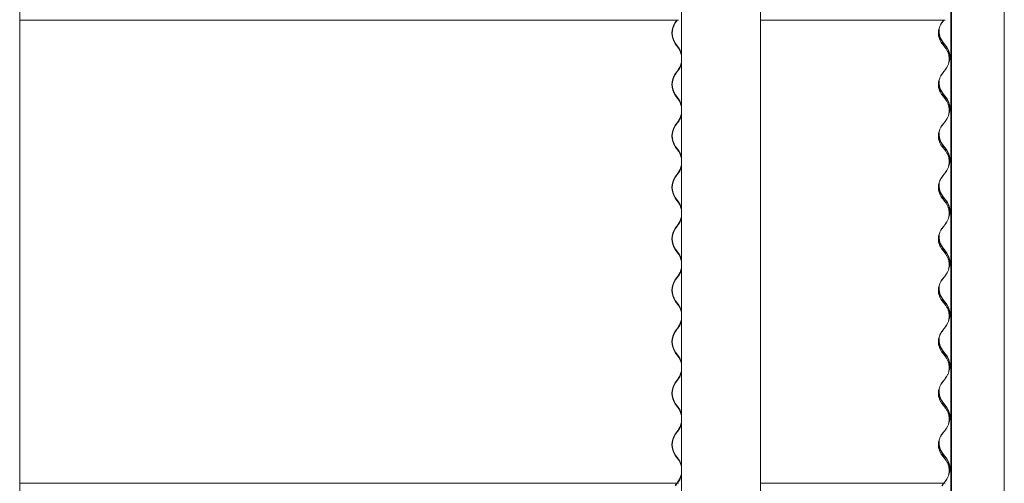
# Model space of a CAD drawing. Units: millimetres. Extents: x -5300 to 5300, y -40603 to 5300.
# Drawn here: x 3826 to 5284, y -37852 to -37166 of the extents above; entities that cross this region are included whole.
import ezdxf

# ---------------------------------------------------------------- set-up
doc = ezdxf.new("R2010")
doc.units = ezdxf.units.MM

msp = doc.modelspace()

# ---------------------------------------------------------------- linework, layer by layer
at = {"color": 7, "linetype": 'Continuous', "lineweight": 0}
for p, q in [((3826.3, -39908), (3826.3, -34268.9)), ((4805.9, -34268.9), (4805.9, -39805.5)), ((4923, -39908), (4923, -34268.9)), ((5204.9, -34268.9), (5204.9, -39908)), ((5205, -34268.9), (5205, -39908)), ((5205.9, -34268.9), (5205.9, -39908)), ((5284, -39908), (5284, -34268.9)), ((3826.3, -37166.3), (4801.8, -37166.3)), ((4799.2, -37166.3), (4797, -37169.5)), ((4797.4, -37169.9), (4799.9, -37166.3)), ((4923, -37166.3), (5196.5, -37166.3)), ((5191.7, -37169.9), (5194.5, -37166.3)), ((5191.8, -37169.9), (5194.5, -37166.3)), ((5191.7, -37200.8), (5191.2, -37200.1)), ((5192.2, -37198.2), (5197.8, -37205.4)), ((5198.2, -37205), (5192.7, -37197.8)), ((4797, -37201.2), (4802.1, -37208.4)), ((4802.5, -37208), (4797.4, -37200.8)), ((5197.3, -37208), (5191.8, -37200.8)), ((4799.5, -37242.1), (4797, -37245.7)), ((4797.4, -37246.1), (4799.9, -37242.5)), ((4802.1, -37238.5), (4799.5, -37242.1)), ((4799.9, -37242.5), (4802.5, -37238.9)), ((5191.7, -37246.1), (5194.5, -37242.5)), ((5191.8, -37246.1), (5194.5, -37242.5)), ((5194.5, -37242.5), (5197.3, -37238.9)), ((4797, -37277.4), (4802.1, -37284.6)), ((4802.5, -37284.2), (4797.4, -37277)), ((5191.7, -37277), (5191.2, -37276.3)), ((5197.3, -37284.2), (5191.8, -37277)), ((5192.2, -37274.4), (5197.8, -37281.6)), ((5198.2, -37281.2), (5192.7, -37274)), ((4802.1, -37314.7), (4799.5, -37318.3)), ((4799.9, -37318.7), (4802.5, -37315.1)), ((5194.5, -37318.7), (5197.3, -37315.1)), ((4799.5, -37318.3), (4797, -37321.9)), ((4797.4, -37322.3), (4799.9, -37318.7)), ((5191.7, -37322.3), (5194.5, -37318.7)), ((5191.8, -37322.3), (5194.5, -37318.7)), ((4797, -37353.6), (4802.1, -37360.8)), ((4802.5, -37360.4), (4797.4, -37353.2)), ((5191.7, -37353.2), (5191.2, -37352.5)), ((5197.3, -37360.4), (5191.8, -37353.2)), ((5192.2, -37350.6), (5197.8, -37357.8)), ((5198.2, -37357.4), (5192.7, -37350.2)), ((4799.5, -37394.5), (4797, -37398.1)), ((4797.4, -37398.5), (4799.9, -37394.9)), ((4802.1, -37390.9), (4799.5, -37394.5)), ((4799.9, -37394.9), (4802.5, -37391.3)), ((5191.7, -37398.5), (5194.5, -37394.9)), ((5191.8, -37398.5), (5194.5, -37394.9)), ((5194.5, -37394.9), (5197.3, -37391.3)), ((4797, -37429.8), (4802.1, -37437)), ((4802.5, -37436.6), (4797.4, -37429.4)), ((5191.7, -37429.4), (5191.2, -37428.7)), ((5197.3, -37436.6), (5191.8, -37429.4)), ((5192.2, -37426.8), (5197.8, -37434)), ((5198.2, -37433.6), (5192.7, -37426.4)), ((4799.5, -37470.7), (4797, -37474.3)), ((4797.4, -37474.7), (4799.9, -37471.1)), ((4802.1, -37467.1), (4799.5, -37470.7)), ((4799.9, -37471.1), (4802.5, -37467.5)), ((5191.7, -37474.7), (5194.5, -37471.1)), ((5191.8, -37474.7), (5194.5, -37471.1)), ((5194.5, -37471.1), (5197.3, -37467.5)), ((4797, -37506), (4802.1, -37513.2)), ((4802.5, -37512.8), (4797.4, -37505.6)), ((5191.7, -37505.6), (5191.2, -37504.9)), ((5197.3, -37512.8), (5191.8, -37505.6)), ((5192.2, -37503), (5197.8, -37510.2)), ((5198.2, -37509.8), (5192.7, -37502.6)), ((4799.5, -37546.9), (4797, -37550.5)), ((4797.4, -37550.9), (4799.9, -37547.3)), ((4802.1, -37543.3), (4799.5, -37546.9)), ((4799.9, -37547.3), (4802.5, -37543.7)), ((5191.7, -37550.9), (5194.5, -37547.3)), ((5191.8, -37550.9), (5194.5, -37547.3)), ((5194.5, -37547.3), (5197.3, -37543.7)), ((5192.2, -37579.2), (5197.8, -37586.4)), ((5198.2, -37586), (5192.7, -37578.8)), ((4797, -37582.2), (4802.1, -37589.4)), ((4802.5, -37589), (4797.4, -37581.8)), ((5191.7, -37581.8), (5191.2, -37581.1)), ((5197.3, -37589), (5191.8, -37581.8)), ((4799.5, -37623.1), (4797, -37626.7)), ((4802.1, -37619.5), (4799.5, -37623.1)), ((4799.9, -37623.5), (4802.5, -37619.9)), ((5194.5, -37623.5), (5197.3, -37619.9)), ((4797.4, -37627.1), (4799.9, -37623.5)), ((5191.7, -37627.1), (5194.5, -37623.5)), ((5191.8, -37627.1), (5194.5, -37623.5)), ((4797, -37658.4), (4802.1, -37665.6)), ((4802.5, -37665.2), (4797.4, -37658)), ((5191.7, -37658), (5191.2, -37657.3)), ((5197.3, -37665.2), (5191.8, -37658)), ((5192.2, -37655.4), (5197.8, -37662.6)), ((5198.2, -37662.2), (5192.7, -37655)), ((4802.1, -37695.7), (4799.5, -37699.3)), ((4799.9, -37699.7), (4802.5, -37696.1)), ((5194.5, -37699.7), (5197.3, -37696.1)), ((4799.5, -37699.3), (4797, -37702.9)), ((4797.4, -37703.3), (4799.9, -37699.7)), ((5191.7, -37703.3), (5194.5, -37699.7)), ((5191.8, -37703.3), (5194.5, -37699.7)), ((4797, -37734.6), (4802.1, -37741.8)), ((4802.5, -37741.4), (4797.4, -37734.2)), ((5191.7, -37734.2), (5191.2, -37733.5)), ((5197.3, -37741.4), (5191.8, -37734.2)), ((5192.2, -37731.6), (5197.8, -37738.8)), ((5198.2, -37738.4), (5192.7, -37731.2)), ((4799.5, -37775.5), (4797, -37779.1)), ((4797.4, -37779.5), (4799.9, -37775.9)), ((4802.1, -37771.9), (4799.5, -37775.5)), ((4799.9, -37775.9), (4802.5, -37772.3)), ((5191.7, -37779.5), (5194.5, -37775.9)), ((5191.8, -37779.5), (5194.5, -37775.9)), ((5194.5, -37775.9), (5197.3, -37772.3)), ((4797, -37810.8), (4802.1, -37818)), ((4802.5, -37817.6), (4797.4, -37810.4)), ((5191.7, -37810.4), (5191.2, -37809.7)), ((5197.3, -37817.6), (5191.8, -37810.4)), ((5192.2, -37807.8), (5197.8, -37815)), ((5198.2, -37814.6), (5192.7, -37807.4)), ((3826.3, -37852.1), (4801.8, -37852.1)), ((4799.2, -37852.1), (4797, -37855.3)), ((4797.4, -37855.7), (4799.9, -37852.1)), ((4800, -37851), (4799.5, -37851.7)), ((4799.5, -37851.7), (4799.9, -37852.1)), ((4799.9, -37852.1), (4800.7, -37851)), ((4802.1, -37848.1), (4800.3, -37850.5)), ((4801, -37850.5), (4802.5, -37848.5)), ((4923, -37852.1), (5196.5, -37852.1)), ((5191.7, -37855.7), (5194.5, -37852.1)), ((5191.8, -37855.7), (5194.5, -37852.1)), ((5194.5, -37852.1), (5195.3, -37851)), ((5195.7, -37850.5), (5197.3, -37848.5))]:
    msp.add_line(p, q, dxfattribs=at)
at = {"color": 7, "linetype": 'Continuous', "lineweight": 0, "flags": 128}
for points in [[(5189.6, -37173.2), (5190, -37172.4), (5191.7, -37169.9)], [(5197.2, -37238.9), (5198.9, -37236.4), (5200.1, -37234.1)], [(5189.6, -37249.4), (5190, -37248.6), (5191.7, -37246.1)], [(5197.2, -37315.1), (5198.9, -37312.6), (5200.1, -37310.3)], [(5189.6, -37325.6), (5190, -37324.8), (5191.7, -37322.3)], [(5197.2, -37391.3), (5198.9, -37388.8), (5200.1, -37386.5)], [(5189.6, -37401.8), (5190, -37401), (5191.7, -37398.5)], [(5197.2, -37467.5), (5198.9, -37465), (5200.1, -37462.7)], [(5189.6, -37478), (5190, -37477.2), (5191.7, -37474.7)], [(5197.2, -37543.7), (5198.9, -37541.2), (5200.1, -37538.9)], [(5189.6, -37554.2), (5190, -37553.4), (5191.7, -37550.9)], [(5197.2, -37619.9), (5198.9, -37617.4), (5200.1, -37615.1)], [(5189.6, -37630.4), (5190, -37629.6), (5191.7, -37627.1)], [(5197.2, -37696.1), (5198.9, -37693.6), (5200.1, -37691.3)], [(5189.6, -37706.6), (5190, -37705.8), (5191.7, -37703.3)], [(5197.2, -37772.3), (5198.9, -37769.8), (5200.1, -37767.5)], [(5189.6, -37782.8), (5190, -37782), (5191.7, -37779.5)], [(5197.2, -37848.5), (5198.9, -37846), (5200.1, -37843.7)]]:
    msp.add_lwpolyline(points, dxfattribs=at)
at = {"color": 7, "linetype": 'Continuous', "lineweight": 0}
for centre, radius, start, end in [((4819.6, -37185.3), 27.6, 145.084, 214.916), ((4819.5, -37185.3), 27, 145.084, 214.916), ((5212.9, -37182.3), 26, 175.9327, 217.4842), ((5212.9, -37182.3), 25.4, 165.1273, 217.4842), ((4781, -37223.2), 25.7, 14.7654, 35.1652), ((4781.1, -37223.1), 26.1, 18.7074, 35.2201), ((4779.9, -37223.2), 26.5, 11.0705, 31.4511), ((5178.1, -37220.4), 24.8, 349.6112, 37.4842), ((5178.1, -37220.4), 25.4, 337.9993, 37.4842), ((4779.9, -37223.7), 26.5, 327.7177, 348.9346), ((4781, -37223.7), 25.7, 324.8348, 345.2346), ((4781.1, -37223.8), 26.1, 324.7799, 341.2926), ((4819.6, -37261.5), 27.6, 145.084, 214.916), ((4819.5, -37261.5), 27, 145.084, 214.916), ((5212.9, -37258.5), 26, 175.9387, 217.4842), ((5212.9, -37258.5), 25.4, 165.1306, 217.4842), ((4781, -37299.4), 25.7, 14.7654, 35.1652), ((4781.1, -37299.3), 26.1, 18.7074, 35.2201), ((4779.9, -37299.4), 26.5, 11.0705, 31.4511), ((5178.1, -37296.6), 24.8, 349.6112, 37.4842), ((5178.1, -37296.6), 25.4, 337.9993, 37.4842), ((4781, -37299.9), 25.7, 324.8348, 345.2346), ((4779.9, -37299.9), 26.5, 327.7177, 348.9346), ((4781.1, -37300), 26.1, 324.7799, 341.2926), ((4819.6, -37337.7), 27.6, 145.084, 214.916), ((4819.5, -37337.7), 27, 145.084, 214.916), ((5212.9, -37334.7), 25.4, 165.1405, 217.4842), ((5212.9, -37334.7), 26, 175.9393, 217.4842), ((4781, -37375.6), 25.7, 14.7654, 35.1652), ((4781.1, -37375.5), 26.1, 18.7074, 35.2201), ((5178.1, -37372.8), 24.8, 349.6112, 37.4842), ((5178.1, -37372.8), 25.4, 337.9993, 37.4842), ((4779.9, -37375.6), 26.5, 11.0705, 31.4511), ((4781, -37376.1), 25.7, 324.8348, 345.2346), ((4779.9, -37376.1), 26.5, 327.7177, 348.9346), ((4781.1, -37376.2), 26.1, 324.7799, 341.2926), ((4819.6, -37413.9), 27.6, 145.084, 214.916), ((4819.5, -37413.9), 27, 145.084, 214.916), ((5212.9, -37410.9), 25.4, 165.1372, 217.4842), ((5212.9, -37410.9), 26, 175.945, 217.4842), ((5178.1, -37449), 25.4, 337.9993, 37.4842), ((4781, -37451.8), 25.7, 14.7654, 35.1652), ((4781.1, -37451.7), 26.1, 18.7074, 35.2201), ((4779.9, -37451.8), 26.5, 11.0705, 31.4511), ((5178.1, -37449), 24.8, 349.6112, 37.4842), ((4781, -37452.3), 25.7, 324.8348, 345.2346), ((4779.9, -37452.3), 26.5, 327.7177, 348.9346), ((4781.1, -37452.4), 26.1, 324.7799, 341.2926), ((4819.6, -37490.1), 27.6, 145.084, 214.916), ((4819.5, -37490.1), 27, 145.084, 214.916), ((5212.9, -37487.1), 26, 175.9448, 217.4842), ((5212.9, -37487.1), 25.4, 165.1339, 217.4842), ((4781, -37528), 25.7, 14.7654, 35.1652), ((4781.1, -37527.9), 26.1, 18.7074, 35.2201), ((4779.9, -37528), 26.5, 11.0705, 31.4511), ((5178.1, -37525.2), 24.8, 349.6112, 37.4842), ((5178.1, -37525.2), 25.4, 337.996, 37.4842), ((4781, -37528.5), 25.7, 324.8348, 345.2346), ((4779.9, -37528.5), 26.5, 327.7177, 348.9346), ((4781.1, -37528.6), 26.1, 324.7799, 341.2926), ((4819.6, -37566.3), 27.6, 145.084, 214.916), ((4819.5, -37566.3), 27, 145.084, 214.916), ((5212.9, -37563.3), 26, 175.9481, 217.4842), ((5212.9, -37563.3), 25.4, 165.1339, 217.4842), ((4781, -37604.2), 25.7, 14.7654, 35.1652), ((4781.1, -37604.1), 26.1, 18.7074, 35.2201), ((5178.1, -37601.4), 24.8, 349.6112, 37.4842), ((5178.1, -37601.4), 25.4, 338.0026, 37.4842), ((4780, -37604.7), 26.4, 324.8576, 348.9528), ((4781, -37604.7), 25.7, 324.8348, 345.2346), ((4781.1, -37604.8), 26.1, 324.7799, 341.2926), ((4819.6, -37642.5), 27.6, 145.084, 214.916), ((4819.5, -37642.5), 27, 145.084, 214.916), ((5212.9, -37639.5), 26, 175.9478, 217.4842), ((5212.9, -37639.5), 25.4, 165.1306, 217.4842), ((4781, -37680.4), 25.7, 14.7654, 35.1652), ((4781.1, -37680.3), 26.1, 18.7074, 35.2201), ((5178.1, -37677.6), 24.8, 349.6112, 37.4842), ((5178.1, -37677.6), 25.4, 337.9993, 37.4842), ((4780, -37680.9), 26.4, 324.8576, 348.9528), ((4781, -37680.9), 25.7, 324.8348, 345.2346), ((4781.1, -37681), 26.1, 324.7799, 341.2926), ((4819.6, -37718.7), 27.6, 145.084, 214.916), ((4819.5, -37718.7), 27, 145.084, 214.916), ((5212.9, -37715.7), 25.4, 165.1306, 217.4842), ((5212.9, -37715.7), 26, 175.9516, 217.4842), ((5178.1, -37753.8), 24.8, 349.6112, 37.4842), ((5178.1, -37753.8), 25.4, 338.0026, 37.4842), ((4781, -37756.6), 25.7, 14.7654, 35.1652), ((4781.1, -37756.5), 26.1, 18.7074, 35.2201), ((4779.9, -37756.6), 26.5, 11.0705, 31.4511), ((4781, -37757.1), 25.7, 324.8348, 345.2346), ((4779.9, -37757.1), 26.5, 327.7177, 348.9346), ((4781.1, -37757.2), 26.1, 324.7799, 341.2926), ((4819.6, -37794.9), 27.6, 145.084, 214.916), ((4819.5, -37794.9), 27, 145.084, 214.916), ((5212.9, -37791.9), 26, 175.945, 217.4842), ((5212.9, -37791.9), 25.4, 165.1306, 217.4842), ((4781, -37832.8), 25.7, 14.7654, 35.1652), ((4781.1, -37832.7), 26.1, 18.7074, 35.2201), ((5178.1, -37830), 24.8, 349.6112, 37.4842), ((5178.1, -37830), 25.4, 338.0026, 37.4842), ((4780, -37833.3), 26.4, 324.8576, 348.9528), ((4781, -37833.3), 25.7, 324.8348, 345.2346), ((4781.1, -37833.4), 26.1, 324.7799, 341.2926)]:
    msp.add_arc(centre, radius, start, end, dxfattribs=at)
for points, knots in [([(5187.2, -37180), (5187.4, -37179.1), (5187.9, -37176.8), (5189.4, -37173.3), (5191, -37171), (5191.8, -37169.9)], [0, 0, 0, 0, 0.2602521, 0.63013, 1, 1, 1, 1]), ([(5191.8, -37200.8), (5191, -37199.7), (5189.4, -37197.4), (5187.8, -37193.5), (5186.7, -37189.5), (5186.4, -37185.4), (5186.5, -37182.4), (5186.9, -37181), (5186.9, -37180.8)], [0, 0, 0, 0, 0.196375, 0.392754, 0.589137, 0.785521, 0.981906, 1, 1, 1, 1]), ([(5202.5, -37223.9), (5202.5, -37223.8), (5202.6, -37222.2), (5202.2, -37219.3), (5201.3, -37215.3), (5199.6, -37211.4), (5198.1, -37209.1), (5197.3, -37208)], [0, 0, 0, 0, 0.027223, 0.270423, 0.51362, 0.756813, 1, 1, 1, 1]), ([(5202.1, -37219.6), (5202.1, -37219.5), (5202.1, -37218.8), (5202, -37217.6), (5201.8, -37216.2), (5201.6, -37215.2), (5201.6, -37214.8), (5201.7, -37215.1), (5201.9, -37215.9), (5202.1, -37217.3), (5202.3, -37218.9), (5202.3, -37220), (5202.3, -37220.4)], [0, 0, 0, 0, 0.01748, 0.127625, 0.239248, 0.3527, 0.465314, 0.575537, 0.685671, 0.798277, 0.912241, 1, 1, 1, 1]), ([(5197.3, -37238.9), (5198.1, -37237.8), (5199.6, -37235.5), (5201.3, -37231.6), (5202.2, -37228.1), (5202.3, -37225.8), (5202.4, -37224.9)], [0, 0, 0, 0, 0.2742203, 0.5484474, 0.8226795, 1, 1, 1, 1]), ([(5191.8, -37277), (5191, -37275.9), (5189.4, -37273.6), (5187.8, -37269.7), (5186.7, -37265.7), (5186.4, -37261.6), (5186.5, -37258.6), (5186.9, -37257.2), (5186.9, -37257)], [0, 0, 0, 0, 0.196375, 0.392754, 0.589137, 0.785521, 0.981906, 1, 1, 1, 1]), ([(5187.2, -37256.2), (5187.4, -37255.3), (5187.9, -37253), (5189.4, -37249.5), (5191, -37247.2), (5191.8, -37246.1)], [0, 0, 0, 0, 0.2602521, 0.63013, 1, 1, 1, 1]), ([(5202.5, -37300.1), (5202.5, -37300), (5202.6, -37298.4), (5202.2, -37295.5), (5201.3, -37291.5), (5199.6, -37287.6), (5198.1, -37285.3), (5197.3, -37284.2)], [0, 0, 0, 0, 0.027223, 0.270423, 0.51362, 0.756813, 1, 1, 1, 1]), ([(5197.3, -37315.1), (5198.1, -37314), (5199.6, -37311.7), (5201.3, -37307.8), (5202.2, -37304.3), (5202.3, -37302), (5202.4, -37301.1)], [0, 0, 0, 0, 0.2742203, 0.5484474, 0.8226795, 1, 1, 1, 1]), ([(5202, -37294.9), (5202, -37294.6), (5201.9, -37293.6), (5201.8, -37292.4), (5201.6, -37291.4), (5201.6, -37291), (5201.7, -37291.3), (5201.9, -37292.1), (5202.1, -37293.5), (5202.3, -37295.1), (5202.3, -37296.2), (5202.3, -37296.6)], [0, 0, 0, 0, 0.075469, 0.193765, 0.314, 0.433346, 0.55016, 0.666878, 0.786217, 0.906994, 1, 1, 1, 1]), ([(5187.2, -37332.4), (5187.4, -37331.5), (5187.9, -37329.2), (5189.4, -37325.7), (5191, -37323.4), (5191.8, -37322.3)], [0, 0, 0, 0, 0.260252, 0.63013, 1, 1, 1, 1]), ([(5191.8, -37353.2), (5191, -37352.1), (5189.4, -37349.8), (5187.8, -37345.9), (5186.7, -37341.9), (5186.4, -37337.8), (5186.5, -37334.8), (5186.9, -37333.4), (5186.9, -37333.2)], [0, 0, 0, 0, 0.196375, 0.392754, 0.589137, 0.785521, 0.981906, 1, 1, 1, 1]), ([(5202.5, -37376.3), (5202.5, -37376.2), (5202.6, -37374.6), (5202.2, -37371.7), (5201.3, -37367.7), (5199.6, -37363.8), (5198.1, -37361.5), (5197.3, -37360.4)], [0, 0, 0, 0, 0.027223, 0.270423, 0.51362, 0.756813, 1, 1, 1, 1]), ([(5202, -37371.1), (5202, -37370.8), (5201.9, -37369.8), (5201.8, -37368.6), (5201.6, -37367.6), (5201.6, -37367.2), (5201.7, -37367.5), (5201.9, -37368.3), (5202.1, -37369.7), (5202.3, -37371.3), (5202.3, -37372.4), (5202.3, -37372.8)], [0, 0, 0, 0, 0.075469, 0.193765, 0.314, 0.433346, 0.55016, 0.666878, 0.786217, 0.906994, 1, 1, 1, 1]), ([(5197.3, -37391.3), (5198.1, -37390.2), (5199.6, -37387.9), (5201.3, -37384), (5202.2, -37380.5), (5202.3, -37378.2), (5202.4, -37377.3)], [0, 0, 0, 0, 0.27422, 0.548447, 0.82268, 1, 1, 1, 1]), ([(5187.2, -37408.6), (5187.4, -37407.7), (5187.9, -37405.4), (5189.4, -37401.9), (5191, -37399.6), (5191.8, -37398.5)], [0, 0, 0, 0, 0.260252, 0.63013, 1, 1, 1, 1]), ([(5191.8, -37429.4), (5191, -37428.3), (5189.4, -37426), (5187.8, -37422.1), (5186.7, -37418.1), (5186.4, -37414), (5186.5, -37411), (5186.9, -37409.6), (5186.9, -37409.4)], [0, 0, 0, 0, 0.196375, 0.392754, 0.589137, 0.785521, 0.981906, 1, 1, 1, 1]), ([(5202.5, -37452.5), (5202.5, -37452.4), (5202.6, -37450.8), (5202.2, -37447.9), (5201.3, -37443.9), (5199.6, -37440), (5198.1, -37437.7), (5197.3, -37436.6)], [0, 0, 0, 0, 0.027223, 0.270423, 0.51362, 0.756813, 1, 1, 1, 1]), ([(5202, -37447.3), (5202, -37447), (5201.9, -37446), (5201.8, -37444.8), (5201.6, -37443.8), (5201.6, -37443.4), (5201.7, -37443.7), (5201.9, -37444.5), (5202.1, -37445.9), (5202.3, -37447.5), (5202.3, -37448.6), (5202.3, -37449)], [0, 0, 0, 0, 0.075469, 0.1937649, 0.3140003, 0.4333465, 0.5501601, 0.6668779, 0.786217, 0.9069944, 1, 1, 1, 1]), ([(5197.3, -37467.5), (5198.1, -37466.4), (5199.6, -37464.1), (5201.3, -37460.2), (5202.2, -37456.7), (5202.3, -37454.4), (5202.4, -37453.5)], [0, 0, 0, 0, 0.27422, 0.548447, 0.82268, 1, 1, 1, 1]), ([(5187.2, -37484.8), (5187.4, -37483.9), (5187.9, -37481.6), (5189.4, -37478.1), (5191, -37475.8), (5191.8, -37474.7)], [0, 0, 0, 0, 0.260252, 0.63013, 1, 1, 1, 1]), ([(5191.8, -37505.6), (5191, -37504.5), (5189.4, -37502.2), (5187.8, -37498.3), (5186.7, -37494.3), (5186.4, -37490.2), (5186.5, -37487.2), (5186.9, -37485.8), (5186.9, -37485.6)], [0, 0, 0, 0, 0.196375, 0.392754, 0.589137, 0.785521, 0.981906, 1, 1, 1, 1]), ([(5202.5, -37528.7), (5202.5, -37528.6), (5202.6, -37527), (5202.2, -37524.1), (5201.3, -37520.1), (5199.6, -37516.2), (5198.1, -37513.9), (5197.3, -37512.8)], [0, 0, 0, 0, 0.027223, 0.270423, 0.51362, 0.756813, 1, 1, 1, 1]), ([(5202, -37523.5), (5202, -37523.2), (5201.9, -37522.2), (5201.8, -37521), (5201.6, -37520), (5201.6, -37519.6), (5201.7, -37519.9), (5201.9, -37520.7), (5202.1, -37522.1), (5202.3, -37523.7), (5202.3, -37524.8), (5202.3, -37525.2)], [0, 0, 0, 0, 0.075469, 0.1937649, 0.3140003, 0.4333465, 0.5501601, 0.6668779, 0.786217, 0.9069944, 1, 1, 1, 1]), ([(5197.3, -37543.7), (5198.1, -37542.6), (5199.6, -37540.3), (5201.3, -37536.4), (5202.2, -37532.9), (5202.3, -37530.6), (5202.4, -37529.7)], [0, 0, 0, 0, 0.2742203, 0.5484474, 0.8226795, 1, 1, 1, 1]), ([(5191.8, -37581.8), (5191, -37580.7), (5189.4, -37578.4), (5187.8, -37574.5), (5186.7, -37570.5), (5186.4, -37566.4), (5186.5, -37563.4), (5186.9, -37562), (5186.9, -37561.8)], [0, 0, 0, 0, 0.196375, 0.392754, 0.589137, 0.785521, 0.981906, 1, 1, 1, 1]), ([(5187.2, -37561), (5187.4, -37560.1), (5187.9, -37557.8), (5189.4, -37554.3), (5191, -37552), (5191.8, -37550.9)], [0, 0, 0, 0, 0.260252, 0.63013, 1, 1, 1, 1]), ([(5202.5, -37604.9), (5202.5, -37604.8), (5202.6, -37603.2), (5202.2, -37600.3), (5201.3, -37596.3), (5199.6, -37592.4), (5198.1, -37590.1), (5197.3, -37589)], [0, 0, 0, 0, 0.027223, 0.270423, 0.51362, 0.756813, 1, 1, 1, 1]), ([(5197.3, -37619.9), (5198.1, -37618.8), (5199.6, -37616.5), (5201.3, -37612.6), (5202.2, -37609.1), (5202.3, -37606.8), (5202.4, -37605.9)], [0, 0, 0, 0, 0.2742203, 0.5484474, 0.8226795, 1, 1, 1, 1]), ([(5202, -37599.7), (5202, -37599.4), (5201.9, -37598.4), (5201.8, -37597.2), (5201.6, -37596.2), (5201.6, -37595.8), (5201.7, -37596.1), (5201.9, -37596.9), (5202.1, -37598.3), (5202.3, -37599.9), (5202.3, -37601), (5202.3, -37601.4)], [0, 0, 0, 0, 0.075469, 0.1937649, 0.3140003, 0.4333465, 0.5501601, 0.6668779, 0.786217, 0.9069944, 1, 1, 1, 1]), ([(5187.2, -37637.2), (5187.4, -37636.3), (5187.9, -37634), (5189.4, -37630.5), (5191, -37628.2), (5191.8, -37627.1)], [0, 0, 0, 0, 0.260252, 0.63013, 1, 1, 1, 1]), ([(5191.8, -37658), (5191, -37656.9), (5189.4, -37654.6), (5187.8, -37650.7), (5186.7, -37646.7), (5186.4, -37642.6), (5186.5, -37639.6), (5186.9, -37638.2), (5186.9, -37638)], [0, 0, 0, 0, 0.1963753, 0.3927544, 0.5891369, 0.7855213, 0.9819058, 1, 1, 1, 1]), ([(5202.5, -37681.1), (5202.5, -37681), (5202.6, -37679.4), (5202.2, -37676.5), (5201.3, -37672.5), (5199.6, -37668.6), (5198.1, -37666.3), (5197.3, -37665.2)], [0, 0, 0, 0, 0.027223, 0.270423, 0.51362, 0.756813, 1, 1, 1, 1]), ([(5202, -37675.9), (5202, -37675.6), (5201.9, -37674.6), (5201.8, -37673.4), (5201.6, -37672.4), (5201.6, -37672), (5201.7, -37672.3), (5201.9, -37673.1), (5202.1, -37674.5), (5202.3, -37676.1), (5202.3, -37677.2), (5202.3, -37677.6)], [0, 0, 0, 0, 0.075469, 0.1937649, 0.3140003, 0.4333465, 0.5501601, 0.6668779, 0.786217, 0.9069944, 1, 1, 1, 1]), ([(5197.3, -37696.1), (5198.1, -37695), (5199.6, -37692.7), (5201.3, -37688.8), (5202.2, -37685.3), (5202.3, -37683), (5202.4, -37682.1)], [0, 0, 0, 0, 0.2742203, 0.5484474, 0.8226795, 1, 1, 1, 1]), ([(5187.2, -37713.4), (5187.4, -37712.5), (5187.9, -37710.2), (5189.4, -37706.7), (5191, -37704.4), (5191.8, -37703.3)], [0, 0, 0, 0, 0.260252, 0.63013, 1, 1, 1, 1]), ([(5191.8, -37734.2), (5191, -37733.1), (5189.4, -37730.8), (5187.8, -37726.9), (5186.7, -37722.9), (5186.4, -37718.8), (5186.5, -37715.8), (5186.9, -37714.4), (5186.9, -37714.2)], [0, 0, 0, 0, 0.196375, 0.392754, 0.589137, 0.785521, 0.981906, 1, 1, 1, 1]), ([(5202.5, -37757.3), (5202.5, -37757.2), (5202.6, -37755.6), (5202.2, -37752.7), (5201.3, -37748.7), (5199.6, -37744.8), (5198.1, -37742.5), (5197.3, -37741.4)], [0, 0, 0, 0, 0.027223, 0.270423, 0.51362, 0.756813, 1, 1, 1, 1]), ([(5202, -37752.1), (5202, -37751.8), (5201.9, -37750.8), (5201.8, -37749.6), (5201.6, -37748.6), (5201.6, -37748.2), (5201.7, -37748.5), (5201.9, -37749.3), (5202.1, -37750.7), (5202.3, -37752.3), (5202.3, -37753.4), (5202.3, -37753.8)], [0, 0, 0, 0, 0.075469, 0.193765, 0.314, 0.433346, 0.55016, 0.666878, 0.786217, 0.906994, 1, 1, 1, 1]), ([(5197.3, -37772.3), (5198.1, -37771.2), (5199.6, -37768.9), (5201.3, -37765), (5202.2, -37761.5), (5202.3, -37759.2), (5202.4, -37758.3)], [0, 0, 0, 0, 0.2742203, 0.5484474, 0.8226795, 1, 1, 1, 1]), ([(5187.2, -37789.6), (5187.4, -37788.7), (5187.9, -37786.4), (5189.4, -37782.9), (5191, -37780.6), (5191.8, -37779.5)], [0, 0, 0, 0, 0.260252, 0.63013, 1, 1, 1, 1]), ([(5191.8, -37810.4), (5191, -37809.3), (5189.4, -37807), (5187.8, -37803.1), (5186.7, -37799.1), (5186.4, -37795), (5186.5, -37792), (5186.9, -37790.6), (5186.9, -37790.4)], [0, 0, 0, 0, 0.196375, 0.392754, 0.589137, 0.785521, 0.981906, 1, 1, 1, 1]), ([(5202.5, -37833.5), (5202.5, -37833.4), (5202.6, -37831.8), (5202.2, -37828.9), (5201.3, -37824.9), (5199.6, -37821), (5198.1, -37818.7), (5197.3, -37817.6)], [0, 0, 0, 0, 0.0272227, 0.2704225, 0.51362, 0.7568131, 1, 1, 1, 1]), ([(5202.1, -37829.2), (5202.1, -37829.1), (5202.1, -37828.4), (5202, -37827.2), (5201.8, -37825.8), (5201.6, -37824.8), (5201.6, -37824.4), (5201.7, -37824.7), (5201.9, -37825.5), (5202.1, -37826.9), (5202.3, -37828.5), (5202.3, -37829.6), (5202.3, -37830)], [0, 0, 0, 0, 0.01748, 0.127625, 0.239248, 0.3527, 0.465314, 0.575537, 0.685671, 0.798277, 0.912241, 1, 1, 1, 1]), ([(5197.3, -37848.5), (5198.1, -37847.4), (5199.6, -37845.1), (5201.3, -37841.2), (5202.2, -37837.7), (5202.3, -37835.4), (5202.4, -37834.5)], [0, 0, 0, 0, 0.27422, 0.548447, 0.82268, 1, 1, 1, 1])]:
    msp.add_open_spline(points, degree=3, knots=knots, dxfattribs=at)

doc.saveas('drawing.dxf')
